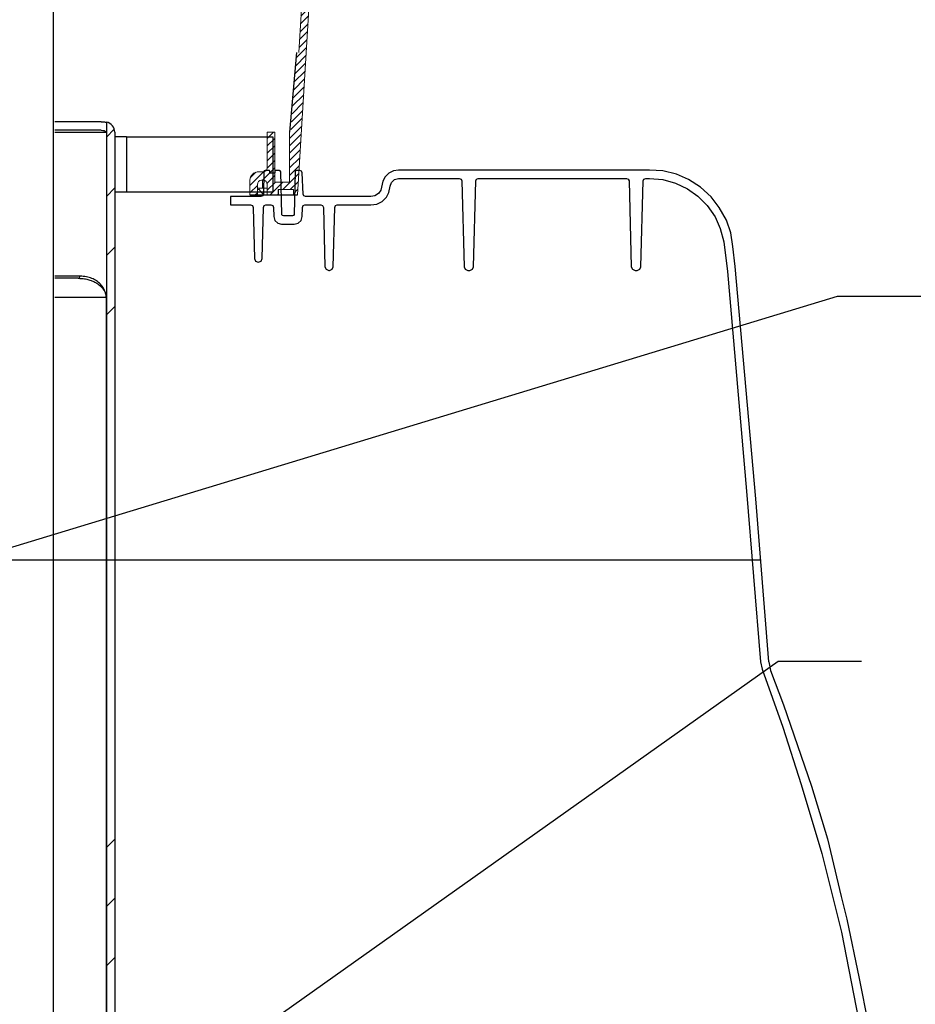
# Model space of a CAD drawing. Units: inches. Extents: x 507 to 804, y 237 to 459.
# Drawn here: x 720 to 741, y 338 to 361 of the extents above; entities that cross this region are included whole.
import ezdxf
from ezdxf import colors
from ezdxf.entities.mleader import LeaderData, LeaderLine
from ezdxf.math import Vec2, Vec3

# ---------------------------------------------------------------- set-up
doc = ezdxf.new("R2010")
doc.units = ezdxf.units.IN
doc.header["$MEASUREMENT"] = 0
doc.layers.add('PUMP', color=7, linetype='Continuous')
doc.styles.get("Standard").update_dxf_attribs({"font": 'arial.ttf'})

# ---------------------------------------------------------------- blocks, each defined once
blk = doc.blocks.new('in riser')
h = blk.add_hatch()
h.set_pattern_fill('ANSI31', color=116, scale=1.001029)
h.set_pattern_definition([(45, (-14.44595, -4.37297), (-0.08847934, 0.08847934), [])])
h.paths.add_polyline_path([(14.192, -0.406), (14.012, -0.406), (14.012, 0.791), (13.658, 0.791), (13.658, -0.406), (13.643, -0.406), (13.51, -2.308), (13.438, -2.308), (12.91, -10.916), (12.81, -10.916), (12.81, -10.791), (12.45, -10.791), (12.45, -10.916), (12.185, -10.916), (12.185, -10.666, 0.414747), (12.085, -10.566), (12.085, -10.566), (12.05, -10.566, 0.413486), (11.949, -10.666), (11.949, -10.916), (11.769, -10.916), (11.769, -10.566, -0.417855), (11.972, -10.366), (12.085, -10.366, 0.41368), (12.185, -10.266), (12.185, -9.415), (12.365, -9.415), (12.365, -10.611), (12.72, -10.611), (12.72, -9.415), (12.748, -9.415), (12.881, -7.513), (12.939, -7.513), (13.466, 1.096), (13.567, 1.096), (13.567, 0.971), (13.927, 0.971), (13.927, 1.096), (14.192, 1.096), (14.192, 0.816, 0.414896), (14.292, 0.716), (14.292, 0.716), (14.327, 0.716, 0.413623), (14.427, 0.815), (14.427, 1.096), (14.608, 1.096), (14.608, 0.715, -0.414159), (14.407, 0.515), (14.292, 0.515, 0.413531), (14.192, 0.415)])
at = {"color": 116, "linetype": 'Continuous', "lineweight": 15}
for p, q in [((12.939, -7.513), (13.466, 1.096)), ((13.438, -2.308), (12.91, -10.916)), ((12.185, -10.266), (12.185, -9.415)), ((12.185, -9.415), (12.365, -9.415)), ((12.365, -9.415), (12.365, -10.611)), ((12.72, -9.415), (12.72, -10.611)), ((11.769, -10.916), (11.769, -10.566)), ((11.962, -10.366), (11.97, -10.366)), ((11.97, -10.366), (12.085, -10.366)), ((12.085, -10.566), (12.05, -10.566)), ((12.072, -10.566), (12.072, -10.754)), ((11.949, -10.666), (11.949, -10.916)), ((11.992, -10.754), (11.949, -10.754)), ((11.992, -10.791), (11.949, -10.791)), ((11.992, -10.754), (11.992, -10.791)), ((11.992, -10.754), (12.185, -10.754)), ((11.992, -10.791), (12.092, -10.916)), ((12.185, -10.916), (12.185, -10.666)), ((12.365, -10.611), (12.72, -10.611)), ((12.45, -10.791), (12.81, -10.791)), ((12.81, -10.791), (12.81, -10.916))]:
    blk.add_line(p, q, dxfattribs=at)
at = {"color": 116}
for p, q in [((12.883, -7.507), (12.72, -9.415)), ((12.45, -10.791), (12.45, -10.916)), ((11.769, -10.916), (12.91, -10.916))]:
    blk.add_line(p, q, dxfattribs=at)
at = {"color": 116, "linetype": 'Continuous', "lineweight": 15}
for centre, radius, start, end in [((12.085, -10.266), 0.1, 270, 0), ((11.97, -10.566), 0.2, 90, 180), ((11.962, -10.566), 0.2, 89.9998, 95.7428), ((12.05, -10.666), 0.1, 90, 180), ((12.085, -10.666), 0.1, 0, 90)]:
    blk.add_arc(centre, radius, start, end, dxfattribs=at)
at = {"color": 116, "linetype": 'Continuous', "lineweight": 15, "extrusion": (0, 0, -1)}
blk.add_ellipse((-0.243, -10.916), major_axis=(0, -25.761), ratio=0.466308, start_param=4.701483, end_param=4.712389, dxfattribs=at)
blk = doc.blocks.new('ecofilter')
at = {"color": 8}
for p, q in [((7.629, 48.641), (7.629, 47.325)), ((7.629, 48.641), (11.129, 48.641)), ((11.129, 48.641), (11.129, 47.325)), ((7.629, 47.325), (11.129, 47.325))]:
    blk.add_line(p, q, dxfattribs=at)
at = {"layer": 'PUMP', "color": 8}
for p, q in [((5.884, 28.989), (5.884, 52.705)), ((7.024, 49), (5.911, 49)), ((7.024, 48.8), (5.911, 48.8)), ((7.146, 48.995), (7.146, 48.76)), ((7.147, 48.634), (7.336, 48.823)), ((5.911, 48.75), (7.145, 48.75)), ((7.147, 48.75), (7.147, 28.989)), ((7.347, 48.75), (7.347, 28.989)), ((7.629, 48.641), (7.347, 48.641)), ((7.147, 47.218), (7.347, 47.418)), ((7.347, 47.325), (7.629, 47.325)), ((7.147, 45.802), (7.347, 46.002)), ((6.516, 45.308), (5.911, 45.308)), ((6.474, 45.257), (5.911, 45.257)), ((6.474, 45.257), (6.481, 45.257)), ((5.911, 44.807), (7.145, 44.807)), ((7.145, 44.807), (7.145, 28.989)), ((7.147, 44.386), (7.347, 44.586)), ((7.147, 31.641), (7.347, 31.841)), ((7.147, 30.225), (7.347, 30.425)), ((5.884, 25.985), (5.884, 28.989)), ((7.145, 28.989), (7.145, 23.228)), ((7.147, 28.808), (7.347, 29.009)), ((7.147, 28.989), (7.147, 23.228)), ((7.347, 28.989), (7.347, 23.228))]:
    blk.add_line(p, q, dxfattribs=at)
for centre, radius, start, end in [((7.097, 48.75), 0.25, 0, 78.7021), ((7.097, 48.75), 0.0501, 0, 11.6061), ((6.47, 45.304), 0.0467, 275.1479, 4.3575)]:
    blk.add_arc(centre, radius, start, end, dxfattribs=at)
for points, knots in [([(7.024, 49), (7.037, 49), (7.062, 49), (7.092, 48.998), (7.116, 48.997), (7.133, 48.996), (7.144, 48.995), (7.145, 48.995), (7.146, 48.995)], [0, 0, 0, 0, 0.164298, 0.329133, 0.495449, 0.662314, 0.830869, 1, 1, 1, 1]), ([(7.024, 48.8), (7.048, 48.797), (7.097, 48.793), (7.132, 48.771), (7.143, 48.756), (7.145, 48.75), (7.145, 48.75)], [0, 0, 0, 0, 0.363694, 0.73342, 0.996047, 1, 1, 1, 1]), ([(7.145, 48.75), (7.145, 48.75), (7.145, 48.752), (7.145, 48.754), (7.146, 48.757)], [0, 0, 0, 0, 0.038897, 1, 1, 1, 1]), ([(6.481, 45.257), (6.519, 45.256), (6.598, 45.253), (6.705, 45.232), (6.804, 45.2), (6.903, 45.153), (6.996, 45.087), (7.065, 45.011), (7.109, 44.937), (7.134, 44.872), (7.142, 44.828), (7.145, 44.807), (7.145, 44.807)], [0, 0, 0, 0, 0.09443, 0.194677, 0.297332, 0.399998, 0.547242, 0.695692, 0.799176, 0.903006, 0.998861, 1, 1, 1, 1]), ([(7.145, 44.807), (7.145, 44.807), (7.142, 44.831), (7.134, 44.879), (7.112, 44.952), (7.072, 45.033), (7.009, 45.118), (6.917, 45.198), (6.803, 45.258), (6.673, 45.299), (6.568, 45.305), (6.516, 45.308)], [0, 0, 0, 0, 0.001142, 0.095447, 0.197598, 0.299744, 0.446269, 0.592757, 0.728476, 0.864472, 1, 1, 1, 1])]:
    blk.add_open_spline(points, degree=3, knots=knots, dxfattribs=at)

msp = doc.modelspace()

# ---------------------------------------------------------------- linework, layer by layer
at = {"color": 116}
for p, q in [((736.46388, 355.0629), (736.9232, 349.81289)), ((737.14333, 349.62539), (736.65373, 355.18768))]:
    msp.add_line(p, q, dxfattribs=at)
at = {"color": 4}
msp.add_line((578.49443, 348.16912), (737.26214, 348.16912), dxfattribs=at)
at = {"color": 116}
for points in [[(736.65373, 355.18768), (736.59175, 355.667), (736.54471, 355.99073), (736.44069, 356.29147), (736.26981, 356.59964), (736.07647, 356.85671), (735.82386, 357.08319), (735.53751, 357.26962), (735.24776, 357.39214), (734.91713, 357.47383), (734.60118, 357.49102), (728.59256, 357.49102), (728.47146, 357.47271), (728.36402, 357.41901), (728.27531, 357.3346), (728.21663, 357.22713), (728.16984, 357.01126), (728.11455, 356.93157), (728.02842, 356.87689), (727.93376, 356.85979), (726.36745, 356.85979), (726.32581, 356.87662), (726.30755, 356.91765), (726.28978, 357.42637), (726.27151, 357.4674), (726.22987, 357.48422), (726.15068, 357.48422), (726.12977, 357.47572), (726.12072, 357.45503), (726.09398, 356.43414), (726.08192, 356.40656), (726.05404, 356.39522), (725.83951, 356.39522), (725.81163, 356.40656), (725.79956, 356.43414), (725.77283, 357.45503), (725.76378, 357.47572), (725.74287, 357.48422), (725.65051, 357.48422), (725.6401, 357.48002), (725.63553, 357.46976), (725.63436, 357.43624), (725.6298, 357.42599), (725.61939, 357.42178), (725.52724, 357.42178), (725.51728, 357.42557), (725.51236, 357.43503), (725.5111, 357.46978), (725.50653, 357.48002), (725.49612, 357.48422), (725.39995, 357.48422), (725.37895, 357.47563), (725.36999, 357.45477), (725.36063, 356.91869), (725.34271, 356.87698), (725.30069, 356.85979), (724.57423, 356.85979), (724.57423, 356.65998), (725.05247, 356.65998), (725.0943, 356.64297), (725.11239, 356.6016), (725.14441, 355.37879), (725.17156, 355.31674), (725.2343, 355.29123), (725.30169, 355.31674), (725.32883, 355.37879), (725.36085, 356.6016), (725.37895, 356.64297), (725.42078, 356.65998), (725.54036, 356.65998), (725.58219, 356.64297), (725.60029, 356.6016), (725.60608, 356.38026), (725.63308, 356.28746), (725.70123, 356.22015), (725.79544, 356.19571), (726.0977, 356.1954), (726.19105, 356.21982), (726.25995, 356.28627), (726.28753, 356.38014), (726.29326, 356.6016), (726.31135, 356.64297), (726.35318, 356.65998), (726.73462, 356.65998), (726.77645, 356.64297), (726.79455, 356.6016)], [(726.79455, 356.6016), (726.83175, 355.18078), (726.85889, 355.11873), (726.92164, 355.09322), (726.93937, 355.09322), (727.00211, 355.11873), (727.02925, 355.18078), (727.06646, 356.6016), (727.08455, 356.64297), (727.12638, 356.65998), (727.93376, 356.65998), (728.07049, 356.68151), (728.1998, 356.74343), (728.30382, 356.84317), (728.36204, 356.95459), (728.39432, 357.1046), (728.42157, 357.19498), (728.49591, 357.26784), (728.5914, 357.29034), (730.04821, 357.29121), (730.08951, 357.27459), (730.10814, 357.23283), (730.16187, 355.18078), (730.18901, 355.11873), (730.25176, 355.09322), (730.29826, 355.09322), (730.36101, 355.11873), (730.38815, 355.18078), (730.44189, 357.23283), (730.45998, 357.2742), (730.50181, 357.29121), (734.0505, 357.29121), (734.09233, 357.2742), (734.11042, 357.23283), (734.16416, 355.18078), (734.1913, 355.11873), (734.25404, 355.09322), (734.30578, 355.09322), (734.36853, 355.11873), (734.39567, 355.18078), (734.44941, 357.23283), (734.4675, 357.2742), (734.50933, 357.29121), (734.60118, 357.29121), (734.91968, 357.26402), (735.22106, 357.18151), (735.50686, 357.04528), (735.7604, 356.86934), (735.98365, 356.64243), (736.17, 356.37363), (736.29305, 356.09783), (736.37775, 355.77612), (736.46388, 355.0629)], [(736.9232, 349.81289), (737.25558, 345.72948), (737.29865, 345.55198), (737.78947, 344.16082), (738.231, 342.79307), (738.72891, 341.14372), (739.19891, 339.26354), (739.72562, 336.55855), (740.01029, 334.45322), (740.46494, 330.434)], [(737.46118, 345.72933), (737.14333, 349.62539)], [(737.46118, 345.72933), (737.50024, 345.5222), (737.80774, 344.69798), (738.47865, 342.75616), (738.86179, 341.49373), (739.19259, 340.11033), (739.32153, 339.57003), (739.62204, 338.15018), (739.83847, 337.06812)]]:
    msp.add_lwpolyline(points, dxfattribs=at)

# ---------------------------------------------------------------- block references
msp.add_blockref('in riser', (713.26595, 367.8158))
at = {"color": 40}
msp.add_blockref('ecofilter', (714.45409, 309.64668), dxfattribs=at)

# ---------------------------------------------------------------- leaders
ml = msp.add_multileader_mtext('Standard')
ml.set_content('ADJUSTABLE \\PFLOAT COLLAR', color=256)
ml.set_leader_properties()
ml.build(insert=Vec2(0, 0))
ml.multileader.update_dxf_attribs({"dogleg_length": 2, "arrow_head_size": 2})
ctx = ml.context
ctx.base_point, ctx.char_height, ctx.arrow_head_size, ctx.plane_origin = Vec3(741.09713, 354.47465), 2, 2, Vec3(758.99448, 367.27634)
notes = []
notes.append((ctx, [(1, (1, 1, 0), (739.09713, 354.47465), (1, 0), 2, [(0, [(707.99309, 345.03132)], 0, [])])]))
ctx.mtext.insert, ctx.mtext.flow_direction = Vec3(743.09713, 355.4917), 5
ml = msp.add_multileader_mtext('Standard')
ml.set_content('DISCHARGE PIPE\\P2" SCHEDULE 80 PVC', color=256)
ml.set_leader_properties()
ml.build(insert=Vec2(0, 0))
ml.multileader.update_dxf_attribs({"dogleg_length": 2, "arrow_head_size": 2})
ctx = ml.context
ctx.base_point, ctx.char_height, ctx.arrow_head_size, ctx.plane_origin = Vec3(739.67917, 345.74045), 2, 2, Vec3(719.09206, 342.12259)
notes.append((ctx, [(0, (1, 1, 0), (737.67917, 345.74045), (1, 0), 2, [(0, [(720.4852, 333.55166)], 0, [])])]))
ctx.mtext.insert, ctx.mtext.flow_direction = Vec3(741.67917, 346.7575), 5
ml = msp.add_multileader_mtext('Standard')
ml.set_content('VAULT HOUSING', color=256)
ml.set_leader_properties()
ml.build(insert=Vec2(0, 0))
ml.multileader.update_dxf_attribs({"dogleg_length": 2, "arrow_head_size": 2})
ctx = ml.context
ctx.base_point, ctx.char_height, ctx.arrow_head_size, ctx.plane_origin = Vec3(743.35056, 337.33556), 2, 2, Vec3(718.87189, 341.09739)
notes.append((ctx, [(0, (1, 1, 0), (741.35056, 337.33556), (1, 0), 2, [(0, [(721.94764, 331.61204)], 0, [])])]))
ctx.mtext.insert, ctx.mtext.flow_direction = Vec3(745.35056, 338.35261), 5
for ctx, leaders in notes:
    for number, flags, end, landing, length, lines in leaders:
        leader = LeaderData()
        leader.index, (leader.has_last_leader_line, leader.has_dogleg_vector, leader.attachment_direction) = number, flags
        leader.last_leader_point, leader.dogleg_vector, leader.dogleg_length = Vec3(end), Vec3(landing), length
        for number, points, colour, breaks in lines:
            line = LeaderLine()
            line.index, line.vertices, line.color, line.breaks = number, Vec3.list(points), colors.encode_raw_color(colour), breaks
            leader.lines.append(line)
        ctx.leaders.append(leader)

doc.saveas('drawing.dxf')
